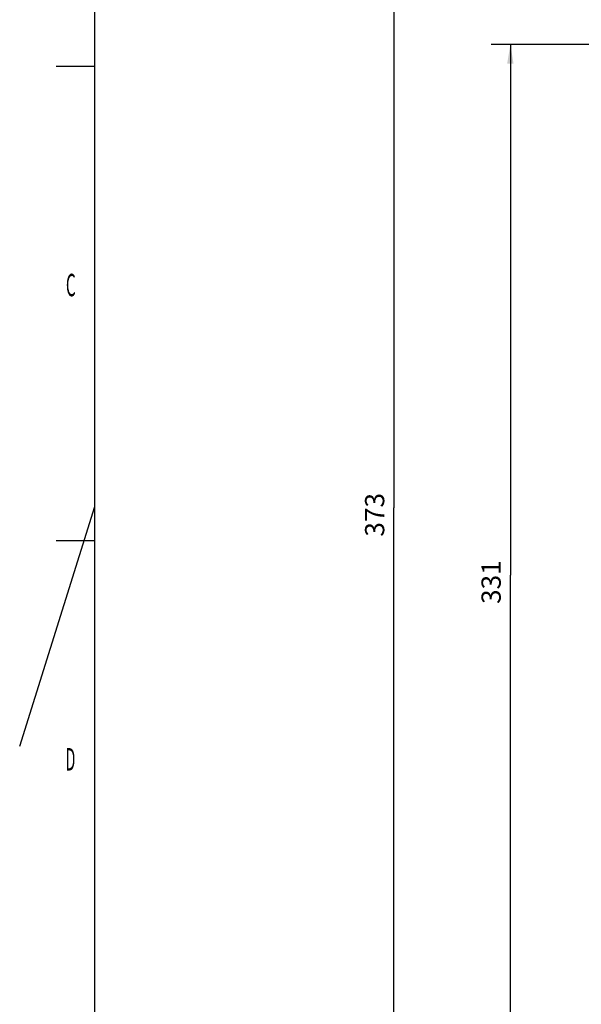
# Model space of a CAD drawing. Extents: x 6 to 833, y 2 to 588.
# Drawn here: x 10 to 97, y 297 to 451 of the extents above; entities that cross this region are included whole.
import ezdxf
from ezdxf.enums import TextEntityAlignment as Align

# ---------------------------------------------------------------- set-up
doc = ezdxf.new("R2010")
doc.units = 0
for name, color, linetype in [('1', 7, 'CONTINUOUS'), ('208', 7, 'CONTINUOUS'), ('250', 7, 'CONTINUOUS')]:
    doc.layers.add(name, color=color, linetype=linetype)
doc.styles.get("Standard").update_dxf_attribs({"font": 'monotxt.shx'})
doc.dimstyles.new('DSTYLE1', dxfattribs={"dimtxt": 6, "dimasz": 3, "dimexe": 3, "dimexo": 0, "dimgap": 1.5, "dimtad": 1, "dimlfac": 2, "dimzin": 3, "dimcen": 0.09, "dimazin": 3, "dimtp": 1, "dimtm": 1, "dimtfac": 1, "dimtofl": 0, "dimtmove": 0, "dimatfit": 3})

# ---------------------------------------------------------------- blocks, each defined once
blk = doc.blocks.new('*D5425')
at = {"layer": '1', "color": 0, "linetype": 'CONTINUOUS'}
for points in [[(86.056977, 446.76117), (85.556974, 443.76117), (86.556981, 443.76117)], [(86.056977, 281.21182), (86.556981, 284.21182), (85.556974, 284.21182)]]:
    blk.add_solid(points, dxfattribs=at)
at = {"layer": '208', "color": 2, "linetype": 'CONTINUOUS'}
for p, q in [((135.37767, 446.76117), (83.056977, 446.76117)), ((86.056977, 446.76117), (86.056977, 363.9865)), ((86.056977, 281.21182), (86.056977, 363.9865)), ((129.12767, 281.21182), (83.056977, 281.21182))]:
    blk.add_line(p, q, dxfattribs=at)
blk.add_text('331', height=3, rotation=90, dxfattribs=at).set_placement((84.555977, 359.4865))
blk = doc.blocks.new('*D5426')
at = {"layer": '1', "color": 0, "linetype": 'CONTINUOUS'}
for points in [[(67.896092, 467.76482), (67.396089, 464.76482), (68.396096, 464.76482)], [(67.896092, 281.21182), (68.396096, 284.21182), (67.396089, 284.21182)]]:
    blk.add_solid(points, dxfattribs=at)
at = {"layer": '208', "color": 2, "linetype": 'CONTINUOUS'}
for p, q in [((237.12767, 467.76482), (64.896092, 467.76482)), ((67.896092, 467.76482), (67.896092, 374.48832)), ((67.896092, 281.21182), (67.896092, 374.48832)), ((129.12767, 281.21182), (64.896092, 281.21182))]:
    blk.add_line(p, q, dxfattribs=at)
blk.add_text('373', height=3, rotation=90, dxfattribs=at).set_placement((66.395092, 369.98832))

msp = doc.modelspace()

# ---------------------------------------------------------------- linework, layer by layer
at = {"layer": '250', "color": 5, "linetype": 'CONTINUOUS'}
msp.add_line((21.23946, 8.33011), (21.23946, 582.34125), dxfattribs=at)
at = {"layer": '250', "color": 1, "linetype": 'CONTINUOUS'}
for p, q in [((21.23946, 443.32978), (15.23051, 443.32978)), ((9.53862, 337.32173), (21.23946, 374.68234)), ((21.23946, 369.3403), (15.23051, 369.3403))]:
    msp.add_line(p, q, dxfattribs=at)

# ---------------------------------------------------------------- texts
for s, width, p in [('C', 0.5, (17.50836, 409.2424)), ('D', 0.466603, (17.44991, 335.25372))]:
    msp.add_text(s, height=3.50024, dxfattribs=dict(at, width=width)).set_placement(p, align=Align.MIDDLE_CENTER)

# ---------------------------------------------------------------- dimensions: what is measured, and where the dimension line sits
at = {"layer": '208', "color": 2, "linetype": 'CONTINUOUS'}
for base, p1, p2, picture, middle in [((67.89609, 281.21182), (237.12767, 467.76482), (129.12767, 281.21182), '*D5426', (64.89509, 374.48832)), ((86.05698, 446.76117), (129.12767, 281.21182), (135.37767, 446.76117), '*D5425', (83.05598, 363.9865))]:
    dim = msp.add_linear_dim(base=base, p1=p1, p2=p2, angle=90, dimstyle='DSTYLE1', dxfattribs=at)
    dim.commit()
    dim.dimension.update_dxf_attribs({"geometry": picture, "text_midpoint": middle, "dimtype": 128})

doc.saveas('drawing.dxf')
